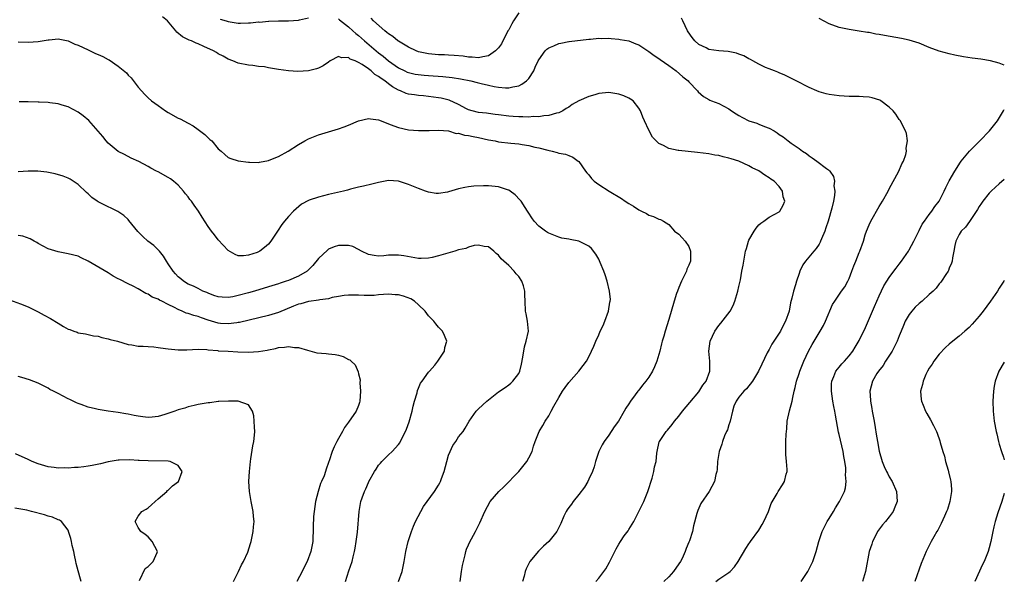
# Model space of a CAD drawing. Units: inches. Extents: x 2511000 to 2514000, y 1527000 to 1530000.
# Drawn here: x 2513803 to 2514000, y 1529771 to 1529883 of the extents above; entities that cross this region are included whole.
import ezdxf

# ---------------------------------------------------------------- set-up
doc = ezdxf.new("R2010")
doc.units = ezdxf.units.IN
doc.header["$MEASUREMENT"] = 0
doc.layers.add('LD25111527_10ft', color=72, linetype='Continuous')

msp = doc.modelspace()

# ---------------------------------------------------------------- linework, layer by layer
at = {"layer": 'LD25111527_10ft'}
for points, elevation in [([(2513918.39, 1529771), (2513919, 1529771.7), (2513920.44, 1529773.56), (2513921.15, 1529774.85), (2513922.47, 1529777.53), (2513923, 1529778.46), (2513923.34, 1529779), (2513924.1, 1529780.1), (2513924.86, 1529781.14), (2513925, 1529781.36), (2513925.97, 1529783), (2513927, 1529784.96), (2513927.69, 1529786.31), (2513927.99, 1529787), (2513928.82, 1529789), (2513929.67, 1529791.67), (2513930, 1529793), (2513930.12, 1529793.88), (2513930.43, 1529795), (2513930.62, 1529796.62), (2513930.64, 1529797), (2513931.08, 1529798.92), (2513931.11, 1529799), (2513932.48, 1529801), (2513932.75, 1529801.25), (2513933.63, 1529802.37), (2513934.11, 1529803), (2513935, 1529804.06), (2513935.72, 1529805), (2513937.21, 1529806.79), (2513939, 1529808.91), (2513939.8, 1529810.2), (2513940.44, 1529811), (2513941.2, 1529813), (2513941.21, 1529813.21), (2513941.17, 1529815), (2513940.99, 1529816.99), (2513941.26, 1529819), (2513942.18, 1529821), (2513943, 1529822.15), (2513943.41, 1529822.59), (2513945.23, 1529825), (2513945.83, 1529826.17), (2513946.18, 1529827), (2513946.78, 1529829), (2513947, 1529829.95), (2513947.29, 1529831.29), (2513947.6, 1529833), (2513947.81, 1529834.19), (2513948.33, 1529837), (2513948.49, 1529837.51), (2513948.91, 1529839), (2513949, 1529839.2), (2513950.02, 1529841), (2513950.44, 1529841.56), (2513951, 1529842.25), (2513951.39, 1529842.61), (2513951.95, 1529843), (2513953, 1529843.79), (2513955, 1529844.86), (2513955.16, 1529845), (2513955.83, 1529846.17), (2513956.16, 1529847), (2513955.85, 1529847.85), (2513955.69, 1529849), (2513955, 1529849.9), (2513954, 1529851), (2513953.36, 1529851.36), (2513953, 1529851.66), (2513952.15, 1529852.15), (2513951, 1529853.01), (2513949.63, 1529853.63), (2513949, 1529854.04), (2513947, 1529854.95), (2513945.43, 1529855.43), (2513945, 1529855.6), (2513943.84, 1529855.84), (2513943, 1529856.07), (2513942.2, 1529856.2), (2513941, 1529856.43), (2513938.73, 1529856.73), (2513935, 1529857.09), (2513934.87, 1529857.13), (2513933, 1529857.48), (2513931.92, 1529858.08), (2513931, 1529858.48), (2513930.46, 1529859), (2513929.76, 1529859.76), (2513929, 1529861.13), (2513928.14, 1529863), (2513927.79, 1529863.79), (2513927.35, 1529865), (2513927, 1529865.58), (2513925.84, 1529867), (2513925.36, 1529867.36), (2513925, 1529867.56), (2513923.99, 1529867.99), (2513923, 1529868.37), (2513921, 1529868.67), (2513919, 1529868.46), (2513918.23, 1529868.23), (2513917, 1529867.9), (2513915, 1529867.02), (2513913.68, 1529866.32), (2513913, 1529865.78), (2513912.51, 1529865.49), (2513911.82, 1529865), (2513911, 1529864.63), (2513910.53, 1529864.53), (2513909, 1529864.07), (2513908.03, 1529864.03), (2513907, 1529863.83), (2513905.87, 1529863.87), (2513905, 1529863.76), (2513903.85, 1529863.85), (2513903, 1529863.81), (2513901.92, 1529863.92), (2513901, 1529863.97), (2513899, 1529864.21), (2513898.32, 1529864.32), (2513897, 1529864.47), (2513896.54, 1529864.54), (2513895, 1529864.7), (2513893.69, 1529865), (2513893, 1529865.2), (2513892.59, 1529865.41), (2513891, 1529866.26), (2513889.14, 1529867.14), (2513887.54, 1529867.54), (2513887, 1529867.64), (2513885, 1529867.9), (2513884.01, 1529868.01), (2513883, 1529868.06), (2513882.2, 1529868.19), (2513881, 1529868.33), (2513880.5, 1529868.5), (2513879.38, 1529869), (2513879, 1529869.15), (2513877.82, 1529869.82), (2513877, 1529870.45), (2513876.25, 1529871), (2513875.5, 1529871.5), (2513875, 1529871.91), (2513874.27, 1529872.27), (2513873.52, 1529873), (2513873, 1529873.39), (2513871.75, 1529874.25), (2513871, 1529874.7), (2513870.33, 1529875), (2513869.36, 1529875.36), (2513869, 1529875.65), (2513867.63, 1529875.63), (2513867, 1529875.85), (2513865.35, 1529875), (2513865, 1529874.77), (2513863.97, 1529874.03), (2513863, 1529873.53), (2513862.6, 1529873.4), (2513861, 1529873.01), (2513858.9, 1529872.9), (2513857, 1529873.02), (2513855, 1529873.27), (2513854.64, 1529873.36), (2513853, 1529873.6), (2513852.21, 1529873.79), (2513851, 1529873.91), (2513849.9, 1529874.11), (2513849, 1529874.15), (2513847, 1529874.53), (2513845.93, 1529875), (2513845, 1529875.33), (2513843.97, 1529875.97), (2513843, 1529876.43), (2513842.66, 1529876.66), (2513842.07, 1529877), (2513840.1, 1529877.9), (2513839, 1529878.39), (2513838.56, 1529878.56), (2513837.62, 1529879), (2513837.16, 1529879.16), (2513835.83, 1529879.83), (2513834.72, 1529880.72), (2513834.51, 1529881), (2513832.87, 1529883), (2513831.83, 1529883.83)], 7170), ([(2513843.36, 1529883.36), (2513844.58, 1529883), (2513845, 1529882.85), (2513847, 1529882.57), (2513847.44, 1529882.56), (2513849, 1529882.6), (2513849.41, 1529882.59), (2513851, 1529882.77), (2513851.25, 1529882.75), (2513853, 1529882.93), (2513853.08, 1529882.92), (2513855, 1529883), (2513857, 1529883.01), (2513859, 1529883.11), (2513859.21, 1529883.21), (2513861, 1529883.62)], 7180), ([(2513867, 1529883.41), (2513867.21, 1529883.21), (2513869, 1529881.81), (2513869.9, 1529881), (2513870.47, 1529880.47), (2513871, 1529880.07), (2513872.22, 1529879), (2513874.56, 1529877), (2513875, 1529876.64), (2513875.93, 1529875.93), (2513877, 1529875.04), (2513879, 1529873.64), (2513880.23, 1529873), (2513880.75, 1529872.75), (2513881, 1529872.65), (2513882.33, 1529872.33), (2513884.13, 1529872.13), (2513885, 1529872.09), (2513887.87, 1529871.87), (2513889.68, 1529871.68), (2513891.41, 1529871.41), (2513893.46, 1529871), (2513894.7, 1529870.7), (2513895.52, 1529870.48), (2513897, 1529870.14), (2513898.1, 1529869.9), (2513899, 1529869.77), (2513900.38, 1529869.62), (2513901, 1529869.63), (2513901.84, 1529869.84), (2513903, 1529870.01), (2513903.65, 1529870.35), (2513904.56, 1529871), (2513905, 1529871.51), (2513906.04, 1529873), (2513906.26, 1529873.74), (2513906.92, 1529875), (2513907, 1529875.2), (2513908.32, 1529877), (2513908.63, 1529877.37), (2513909, 1529877.59), (2513910.01, 1529878.01), (2513911, 1529878.48), (2513911.45, 1529878.55), (2513913, 1529878.9), (2513913.1, 1529878.9), (2513917, 1529879.31), (2513917.32, 1529879.32), (2513919, 1529879.53), (2513919.48, 1529879.48), (2513921, 1529879.54), (2513921.45, 1529879.45), (2513923, 1529879.36), (2513923.29, 1529879.29), (2513925, 1529879.01), (2513926.43, 1529878.43), (2513927, 1529878.22), (2513929, 1529876.91), (2513930.06, 1529876.06), (2513931, 1529875.48), (2513931.26, 1529875.26), (2513933, 1529874.07), (2513934.46, 1529873), (2513935.79, 1529871.79), (2513936.86, 1529871), (2513937, 1529870.81), (2513938.74, 1529869), (2513938.85, 1529868.85), (2513939.9, 1529867.9), (2513941, 1529867.26), (2513941.16, 1529867.16), (2513941.5, 1529867), (2513943, 1529866.46), (2513945, 1529865.42), (2513945.53, 1529865), (2513946.43, 1529864.43), (2513947, 1529864.11), (2513947.69, 1529863.69), (2513949, 1529863.03), (2513950.55, 1529862.55), (2513951, 1529862.37), (2513952.1, 1529861.9), (2513953, 1529861.59), (2513954.04, 1529861), (2513954.63, 1529860.63), (2513955, 1529860.32), (2513955.81, 1529859.81), (2513956.84, 1529859), (2513957.42, 1529858.58), (2513959, 1529857.51), (2513959.71, 1529857), (2513960.5, 1529856.5), (2513961, 1529856.03), (2513961.64, 1529855.64), (2513962.57, 1529855), (2513964.49, 1529853.51), (2513965.08, 1529853.08), (2513965.15, 1529853), (2513965.89, 1529851.89), (2513966.08, 1529851), (2513965.95, 1529850.05), (2513966.13, 1529849), (2513966.11, 1529848.11), (2513965.86, 1529847), (2513965.57, 1529845.57), (2513964.82, 1529843), (2513964.36, 1529841.64), (2513964.12, 1529841), (2513963.48, 1529839.48), (2513963.3, 1529839), (2513963.21, 1529838.79), (2513963, 1529838.42), (2513962.45, 1529837.55), (2513961.93, 1529837), (2513960.27, 1529835), (2513959.75, 1529834.25), (2513959.17, 1529833), (2513959, 1529832.56), (2513958.46, 1529831), (2513958.28, 1529830.28), (2513957.86, 1529829), (2513957.57, 1529827.57), (2513957.32, 1529826.68), (2513957, 1529825), (2513956.32, 1529823), (2513955.86, 1529822.14), (2513955.28, 1529821), (2513953.98, 1529819), (2513953.58, 1529818.42), (2513953, 1529817.33), (2513952.81, 1529817), (2513952.65, 1529816.65), (2513951.57, 1529814.43), (2513950.9, 1529813), (2513949.67, 1529811), (2513948.49, 1529809.51), (2513947.98, 1529809), (2513947, 1529807.83), (2513946.42, 1529807), (2513946, 1529806), (2513945.68, 1529805), (2513945.21, 1529803), (2513945.18, 1529802.82), (2513945, 1529802.31), (2513944.69, 1529801.31), (2513944.52, 1529801), (2513944.1, 1529800.1), (2513943.68, 1529799), (2513943.55, 1529798.45), (2513943.06, 1529797), (2513942.74, 1529795), (2513942.62, 1529793.38), (2513942.56, 1529793), (2513942.39, 1529792.39), (2513942.13, 1529791), (2513941.08, 1529789), (2513939.41, 1529786.59), (2513938.79, 1529785.21), (2513938.71, 1529785), (2513938.61, 1529784.61), (2513937.9, 1529782.1), (2513937.69, 1529781), (2513937.12, 1529779.12), (2513937, 1529778.83), (2513936.42, 1529777.58), (2513936.26, 1529777), (2513935.63, 1529775.63), (2513935.31, 1529775), (2513935, 1529774.5), (2513933.91, 1529773), (2513933, 1529771.94), (2513932, 1529771)], 7180), ([(2513903, 1529884.57), (2513901.95, 1529883), (2513901.61, 1529882.39), (2513901, 1529881.22), (2513900.91, 1529881.09), (2513899.83, 1529879), (2513899.56, 1529878.44), (2513899, 1529877.61), (2513898.4, 1529877), (2513897, 1529876.02), (2513895.83, 1529875.83), (2513895, 1529875.64), (2513893.74, 1529875.74), (2513893, 1529875.76), (2513891.92, 1529875.92), (2513890.11, 1529876.11), (2513889, 1529876.16), (2513888.21, 1529876.21), (2513887, 1529876.21), (2513886.29, 1529876.29), (2513885, 1529876.38), (2513883, 1529876.82), (2513882.54, 1529877), (2513881, 1529877.76), (2513879, 1529878.92), (2513878.88, 1529879), (2513877.89, 1529879.89), (2513877, 1529880.4), (2513876.69, 1529880.69), (2513876.25, 1529881), (2513873.99, 1529883), (2513873.55, 1529883.55)], 7190), ([(2513942.41, 1529771), (2513943, 1529771.46), (2513944.39, 1529772.39), (2513945, 1529772.77), (2513945.24, 1529773), (2513946.08, 1529773.92), (2513946.87, 1529775), (2513948.38, 1529777.62), (2513949, 1529778.5), (2513949.19, 1529778.81), (2513949.33, 1529779), (2513951, 1529781.23), (2513951.64, 1529782.36), (2513951.98, 1529783), (2513952.87, 1529785), (2513953.42, 1529786.58), (2513954.6, 1529788.6), (2513954.81, 1529789), (2513955.68, 1529790.32), (2513956.08, 1529791), (2513956.42, 1529792.42), (2513956.61, 1529793), (2513956.62, 1529793.38), (2513956.49, 1529795), (2513956.36, 1529796.36), (2513956.34, 1529797), (2513956.37, 1529797.63), (2513956.38, 1529799), (2513956.44, 1529800.44), (2513956.53, 1529801.47), (2513956.65, 1529803), (2513957.12, 1529805.12), (2513957.64, 1529807), (2513957.74, 1529807.74), (2513958.03, 1529809), (2513958.24, 1529809.76), (2513958.49, 1529811), (2513959, 1529812.52), (2513959.15, 1529813), (2513959.68, 1529814.32), (2513959.94, 1529815), (2513960.86, 1529817), (2513961.63, 1529818.37), (2513963, 1529820.65), (2513963.22, 1529821), (2513963.86, 1529822.14), (2513964.31, 1529823), (2513965.68, 1529826.32), (2513966.12, 1529827), (2513967.5, 1529829), (2513968.13, 1529829.87), (2513968.74, 1529831), (2513969, 1529831.55), (2513969.56, 1529833), (2513969.93, 1529834.07), (2513970.34, 1529835), (2513971, 1529836.74), (2513971.12, 1529837), (2513971.85, 1529839), (2513972.24, 1529840.24), (2513972.5, 1529841), (2513973, 1529842.24), (2513973.34, 1529843), (2513975, 1529845.91), (2513975.68, 1529847), (2513976.79, 1529849), (2513977, 1529849.43), (2513978.91, 1529853), (2513979.56, 1529854.44), (2513979.86, 1529855), (2513980.31, 1529856.31), (2513980.48, 1529857), (2513980.43, 1529857.57), (2513980.64, 1529859), (2513980.47, 1529860.47), (2513980.27, 1529861), (2513979.47, 1529862.53), (2513979.26, 1529863), (2513979.16, 1529863.16), (2513979, 1529863.32), (2513978.34, 1529864.34), (2513977.8, 1529865), (2513977, 1529865.74), (2513975.33, 1529867), (2513975.13, 1529867.13), (2513973.61, 1529867.61), (2513973, 1529867.73), (2513971.84, 1529867.84), (2513971, 1529867.88), (2513969.92, 1529867.92), (2513969, 1529867.91), (2513967.98, 1529867.98), (2513967, 1529868), (2513965, 1529868.28), (2513964.42, 1529868.42), (2513963, 1529868.82), (2513962.52, 1529869), (2513961, 1529869.68), (2513958.43, 1529871), (2513957.5, 1529871.5), (2513956.17, 1529872.17), (2513955, 1529872.61), (2513954.74, 1529872.74), (2513954.1, 1529873), (2513953, 1529873.41), (2513952.29, 1529873.71), (2513951, 1529874.34), (2513949.79, 1529875), (2513949.3, 1529875.3), (2513949, 1529875.41), (2513947.98, 1529875.98), (2513947, 1529876.34), (2513946.53, 1529876.53), (2513944.87, 1529876.87), (2513943, 1529876.99), (2513941, 1529877.27), (2513940.42, 1529877.58), (2513939, 1529878.26), (2513938.2, 1529879), (2513937.66, 1529879.66), (2513936.83, 1529880.83), (2513936.74, 1529881), (2513935.77, 1529883), (2513935.54, 1529883.54)], 7190), ([(2514000, 1529874.12), (2513999, 1529874.53), (2513997.27, 1529875), (2513995.32, 1529875.32), (2513993.57, 1529875.57), (2513991.83, 1529875.83), (2513990.15, 1529876.15), (2513989, 1529876.4), (2513987, 1529876.94), (2513985, 1529877.7), (2513983, 1529878.51), (2513981, 1529879.13), (2513979.45, 1529879.45), (2513976.06, 1529880.06), (2513975, 1529880.27), (2513974.36, 1529880.36), (2513973, 1529880.64), (2513972.67, 1529880.67), (2513971, 1529880.96), (2513969, 1529881.27), (2513967, 1529881.7), (2513965, 1529882.42), (2513963, 1529883.48)], 7200), ([(2513803, 1529878.82), (2513805, 1529878.72), (2513807, 1529878.88), (2513809, 1529879.23), (2513809.24, 1529879.24), (2513811, 1529879.4), (2513811.32, 1529879.32), (2513813, 1529879.03), (2513814.37, 1529878.37), (2513815, 1529878.17), (2513817, 1529877.19), (2513818.5, 1529876.5), (2513819, 1529876.25), (2513819.91, 1529875.91), (2513821, 1529875.26), (2513821.2, 1529875.2), (2513823, 1529873.98), (2513824.63, 1529872.63), (2513825, 1529872.17), (2513825.6, 1529871.6), (2513827, 1529869.76), (2513827.66, 1529869), (2513828.3, 1529868.3), (2513829, 1529867.62), (2513829.67, 1529867), (2513831, 1529866.07), (2513832.48, 1529865), (2513833, 1529864.67), (2513835, 1529863.59), (2513835.41, 1529863.41), (2513837, 1529862.58), (2513838.01, 1529862.01), (2513839, 1529861.32), (2513840.29, 1529860.29), (2513841, 1529859.61), (2513841.33, 1529859.33), (2513841.69, 1529859), (2513843, 1529857.46), (2513843.54, 1529857), (2513844.28, 1529856.28), (2513845, 1529855.71), (2513845.48, 1529855.48), (2513847, 1529855.04), (2513849, 1529854.76), (2513849.23, 1529854.77), (2513851, 1529854.73), (2513851.2, 1529854.8), (2513853, 1529855.1), (2513853.15, 1529855.15), (2513855, 1529855.91), (2513856.96, 1529856.96), (2513859, 1529858.28), (2513860.28, 1529859), (2513861, 1529859.43), (2513863, 1529860.24), (2513867, 1529861.41), (2513868.16, 1529861.84), (2513869, 1529862.17), (2513871, 1529863.03), (2513873, 1529863.51), (2513873.43, 1529863.43), (2513875, 1529863.23), (2513875.53, 1529863), (2513877, 1529862.45), (2513878.04, 1529862.04), (2513879, 1529861.69), (2513881, 1529861.22), (2513883, 1529861.07), (2513884.88, 1529861.12), (2513885.11, 1529861.11), (2513887, 1529861.17), (2513888.99, 1529861.01), (2513890.51, 1529860.51), (2513891, 1529860.53), (2513892.17, 1529860.17), (2513893, 1529860.12), (2513893.9, 1529859.9), (2513895, 1529859.72), (2513897, 1529859.25), (2513898.32, 1529859), (2513899, 1529858.85), (2513901.42, 1529858.58), (2513903, 1529858.43), (2513903.72, 1529858.28), (2513905, 1529858.09), (2513906.22, 1529857.78), (2513907, 1529857.62), (2513908.85, 1529857.15), (2513909.71, 1529857), (2513910.7, 1529856.7), (2513911, 1529856.57), (2513912.35, 1529856.35), (2513913, 1529856.08), (2513913.8, 1529855.8), (2513914.88, 1529855), (2513915, 1529854.89), (2513916.34, 1529853), (2513916.64, 1529852.63), (2513917, 1529852.24), (2513917.53, 1529851.53), (2513918.09, 1529851), (2513919, 1529850.32), (2513921.1, 1529849), (2513923.51, 1529847.51), (2513924.29, 1529847), (2513925, 1529846.49), (2513925.95, 1529845.95), (2513927, 1529845.22), (2513927.53, 1529845), (2513928.51, 1529844.51), (2513929, 1529844.15), (2513929.94, 1529843.94), (2513931, 1529843.41), (2513931.32, 1529843.32), (2513931.95, 1529843), (2513933, 1529842.29), (2513934.15, 1529841), (2513935, 1529840.38), (2513935.67, 1529839.67), (2513936.22, 1529839), (2513937, 1529837.91), (2513937.33, 1529837), (2513937.33, 1529835.33), (2513937.29, 1529835), (2513937, 1529834.21), (2513936.6, 1529833.4), (2513936.51, 1529833), (2513936.06, 1529832.06), (2513935.52, 1529831), (2513935, 1529829.72), (2513934.69, 1529829), (2513934.52, 1529828.52), (2513934.05, 1529827), (2513933, 1529823.32), (2513932.25, 1529821), (2513931.98, 1529819.98), (2513931.67, 1529819), (2513931.5, 1529818.5), (2513931.17, 1529817), (2513930.61, 1529815), (2513930.1, 1529813.9), (2513929.75, 1529813), (2513929, 1529811.82), (2513928.42, 1529811), (2513927.76, 1529810.24), (2513927, 1529809.25), (2513926.88, 1529809.12), (2513926.78, 1529809), (2513926.26, 1529808.26), (2513925.31, 1529807), (2513925, 1529806.52), (2513924.37, 1529805.63), (2513924.1, 1529805), (2513922.93, 1529803), (2513922.09, 1529801.91), (2513921, 1529800.21), (2513920.07, 1529799), (2513919.68, 1529798.32), (2513918.99, 1529797), (2513918.36, 1529795), (2513918.07, 1529793.93), (2513917.73, 1529793), (2513917, 1529791.42), (2513916.79, 1529791), (2513916.16, 1529789.84), (2513915, 1529788.37), (2513913.85, 1529787), (2513913.52, 1529786.48), (2513913, 1529785.76), (2513912.7, 1529785.3), (2513912.48, 1529785), (2513912.03, 1529784.03), (2513911.41, 1529782.59), (2513910.65, 1529781), (2513909.02, 1529779), (2513907.97, 1529778.03), (2513906.95, 1529777.05), (2513905.22, 1529775), (2513905.13, 1529774.87), (2513904.48, 1529773.52), (2513904.3, 1529773), (2513904.1, 1529772.1), (2513903.79, 1529771)], 7160), ([(2513891.28, 1529771), (2513891.57, 1529773), (2513891.78, 1529774.22), (2513891.95, 1529775), (2513892.33, 1529776.33), (2513892.46, 1529777), (2513892.57, 1529777.43), (2513893, 1529778.35), (2513893.18, 1529778.82), (2513894.38, 1529781), (2513895, 1529782.17), (2513895.27, 1529782.73), (2513896.24, 1529785), (2513897.32, 1529787), (2513899.04, 1529789), (2513900.06, 1529789.94), (2513903, 1529793), (2513904.62, 1529795), (2513905, 1529795.7), (2513905.67, 1529797), (2513905.93, 1529798.07), (2513906.31, 1529799), (2513907.08, 1529801), (2513907.81, 1529802.19), (2513908.27, 1529803), (2513909, 1529804.08), (2513909.52, 1529805), (2513910.03, 1529806.03), (2513911, 1529807.78), (2513911.73, 1529809), (2513912.26, 1529809.74), (2513913, 1529810.74), (2513915.02, 1529813), (2513915.88, 1529814.12), (2513916.53, 1529815), (2513917, 1529815.86), (2513917.57, 1529817), (2513918.02, 1529817.98), (2513918.4, 1529819), (2513919, 1529820.27), (2513919.29, 1529821), (2513919.85, 1529822.15), (2513920.22, 1529823), (2513920.97, 1529825), (2513921.22, 1529826.78), (2513921.29, 1529827), (2513921.32, 1529827.32), (2513921.16, 1529829), (2513920.69, 1529831), (2513920.25, 1529832.25), (2513920, 1529833), (2513919.3, 1529834.7), (2513919, 1529835.38), (2513918.41, 1529836.41), (2513917.55, 1529837.55), (2513917, 1529838.01), (2513915, 1529838.98), (2513913.3, 1529839.3), (2513913, 1529839.38), (2513911.62, 1529839.62), (2513911, 1529839.77), (2513909, 1529840.58), (2513908.75, 1529840.75), (2513908.33, 1529841), (2513907, 1529842.01), (2513906.09, 1529843), (2513905.64, 1529843.64), (2513905, 1529844.57), (2513904.77, 1529845), (2513904.31, 1529845.69), (2513903.47, 1529847), (2513903.26, 1529847.26), (2513902.27, 1529848.27), (2513901.28, 1529849), (2513901, 1529849.18), (2513900.75, 1529849.25), (2513899, 1529849.83), (2513897, 1529850.01), (2513895.95, 1529850.05), (2513894.02, 1529849.98), (2513893, 1529849.86), (2513892.26, 1529849.74), (2513891, 1529849.44), (2513889, 1529848.85), (2513888.81, 1529848.81), (2513887, 1529848.48), (2513886.53, 1529848.53), (2513885, 1529848.75), (2513884.39, 1529849), (2513883, 1529849.51), (2513881, 1529850.33), (2513879, 1529850.95), (2513877, 1529851.1), (2513875, 1529850.74), (2513873.64, 1529850.36), (2513872.03, 1529849.97), (2513871, 1529849.75), (2513869.38, 1529849.38), (2513868.8, 1529849.2), (2513868, 1529849), (2513865, 1529848.29), (2513864.03, 1529848.03), (2513863, 1529847.81), (2513861.16, 1529847.16), (2513861, 1529847.12), (2513859.64, 1529846.36), (2513858.53, 1529845.47), (2513858.03, 1529845), (2513857, 1529843.93), (2513856.22, 1529843), (2513855.71, 1529842.29), (2513854.83, 1529841), (2513853.49, 1529839), (2513853, 1529838.4), (2513852.25, 1529837.75), (2513851.31, 1529837), (2513851, 1529836.84), (2513850.74, 1529836.74), (2513849, 1529836.2), (2513848.06, 1529836.06), (2513847, 1529836.09), (2513846.34, 1529836.34), (2513845, 1529837.1), (2513843, 1529839.28), (2513842.23, 1529840.23), (2513841.64, 1529841), (2513841, 1529841.91), (2513839.75, 1529843.75), (2513839.02, 1529845), (2513838.15, 1529846.15), (2513837.65, 1529847), (2513837.34, 1529847.34), (2513837, 1529847.87), (2513836.47, 1529848.47), (2513836.07, 1529849), (2513835, 1529850.17), (2513834.04, 1529851), (2513833.42, 1529851.43), (2513833, 1529851.7), (2513831, 1529852.83), (2513830.68, 1529853), (2513829.55, 1529853.55), (2513829, 1529853.9), (2513827.1, 1529854.9), (2513825.59, 1529855.59), (2513824.29, 1529856.29), (2513823, 1529856.92), (2513821, 1529858.55), (2513820.61, 1529859), (2513819.91, 1529859.91), (2513818.99, 1529860.99), (2513817.12, 1529863.12), (2513816.04, 1529864.04), (2513815, 1529864.77), (2513813, 1529865.84), (2513811.84, 1529866.16), (2513811, 1529866.44), (2513809.38, 1529866.62), (2513809, 1529866.69), (2513807.24, 1529866.76), (2513807, 1529866.78), (2513805, 1529866.8), (2513803.2, 1529866.8)], 7150), ([(2513959.44, 1529771), (2513960.75, 1529773), (2513961.52, 1529774.48), (2513961.76, 1529775), (2513962.41, 1529777), (2513962.92, 1529779), (2513963.59, 1529781), (2513964.07, 1529781.93), (2513964.6, 1529783), (2513965, 1529783.62), (2513965.86, 1529785), (2513966.31, 1529785.69), (2513967.1, 1529787), (2513968.05, 1529789), (2513968.26, 1529789.74), (2513968.4, 1529791), (2513968.31, 1529792.31), (2513968.36, 1529793), (2513968.32, 1529793.68), (2513968.15, 1529795), (2513967.96, 1529795.96), (2513967.8, 1529797), (2513967, 1529800.37), (2513966.86, 1529800.86), (2513966.26, 1529804.26), (2513966.15, 1529805), (2513965.95, 1529805.95), (2513965.77, 1529807), (2513965.47, 1529809), (2513965.5, 1529810.5), (2513965.54, 1529811), (2513965.96, 1529811.96), (2513966.33, 1529813), (2513967, 1529813.85), (2513967.54, 1529814.46), (2513968.07, 1529815), (2513969, 1529816.07), (2513969.72, 1529817), (2513970.21, 1529817.79), (2513971, 1529819.15), (2513972.28, 1529821.72), (2513974.08, 1529825.92), (2513974.56, 1529827), (2513975, 1529828.07), (2513975.95, 1529830.05), (2513976.51, 1529831), (2513977, 1529831.76), (2513977.93, 1529833), (2513978.41, 1529833.59), (2513979, 1529834.42), (2513979.46, 1529835), (2513980.85, 1529837), (2513981, 1529837.25), (2513981.92, 1529839), (2513983, 1529841.1), (2513983.62, 1529842.38), (2513984.04, 1529843), (2513985, 1529844.32), (2513985.54, 1529845), (2513986.09, 1529845.91), (2513986.99, 1529847), (2513988.01, 1529849), (2513988.31, 1529849.69), (2513989, 1529851.03), (2513990.12, 1529853), (2513991.22, 1529854.78), (2513991.38, 1529855), (2513993.02, 1529857), (2513994.02, 1529857.98), (2513995.1, 1529859), (2513997.03, 1529861), (2513998.65, 1529863), (2513999.86, 1529865), (2514000, 1529865.32)], 7200), ([(2513878.99, 1529771), (2513879.73, 1529773), (2513880.15, 1529775), (2513880.47, 1529777), (2513880.92, 1529779), (2513881.56, 1529781), (2513881.96, 1529782.04), (2513882.41, 1529783), (2513883.45, 1529785), (2513883.99, 1529786.01), (2513886.16, 1529789), (2513887, 1529790.27), (2513887.27, 1529790.73), (2513887.39, 1529791), (2513887.59, 1529791.59), (2513888.14, 1529793), (2513888.65, 1529795), (2513889, 1529796.21), (2513889.3, 1529797), (2513889.85, 1529798.15), (2513890.44, 1529799), (2513891, 1529799.87), (2513891.92, 1529801), (2513892.34, 1529801.66), (2513893.1, 1529803), (2513894.49, 1529805), (2513895, 1529805.51), (2513896.64, 1529807), (2513897, 1529807.29), (2513899, 1529808.86), (2513900.27, 1529809.73), (2513901, 1529810.26), (2513901.4, 1529810.6), (2513901.83, 1529811), (2513903, 1529812.55), (2513903.22, 1529813), (2513903.59, 1529814.41), (2513903.84, 1529815.84), (2513904.15, 1529817.85), (2513904.5, 1529819), (2513904.93, 1529821), (2513904.78, 1529823), (2513904.48, 1529824.48), (2513904.35, 1529825), (2513904.3, 1529827), (2513904.24, 1529828.24), (2513904.26, 1529829), (2513903.94, 1529830.06), (2513903.61, 1529831), (2513903, 1529831.9), (2513902.49, 1529832.49), (2513902.11, 1529833), (2513901, 1529834.14), (2513900.06, 1529835), (2513899.48, 1529835.48), (2513899, 1529836.16), (2513898.51, 1529836.51), (2513898.04, 1529837), (2513897, 1529837.83), (2513896.08, 1529837.92), (2513895, 1529838.17), (2513894.11, 1529838.11), (2513893, 1529837.79), (2513892.45, 1529837.55), (2513891, 1529837.25), (2513890.24, 1529837), (2513887, 1529836.06), (2513885.74, 1529835.74), (2513885, 1529835.6), (2513883.52, 1529835.52), (2513883, 1529835.52), (2513880.04, 1529836.04), (2513879, 1529836.21), (2513877, 1529836.18), (2513876.09, 1529836.09), (2513875, 1529836.02), (2513874.15, 1529836.15), (2513873, 1529836.35), (2513871.59, 1529837), (2513871, 1529837.33), (2513869.9, 1529837.9), (2513869, 1529838.15), (2513867.9, 1529838.1), (2513867, 1529838.15), (2513866.15, 1529837.85), (2513865, 1529837.37), (2513864.78, 1529837.22), (2513863, 1529835.52), (2513861.87, 1529834.13), (2513860.9, 1529833.1), (2513860.77, 1529833), (2513859, 1529831.99), (2513857, 1529831.15), (2513856.58, 1529831), (2513855.38, 1529830.62), (2513855, 1529830.47), (2513853, 1529829.85), (2513850.21, 1529829), (2513849, 1529828.65), (2513847, 1529828.12), (2513845.89, 1529827.89), (2513845, 1529827.76), (2513843.77, 1529827.77), (2513843, 1529827.87), (2513842.14, 1529828.14), (2513841, 1529828.59), (2513840.72, 1529828.72), (2513839.94, 1529829), (2513839, 1529829.5), (2513838.03, 1529830.03), (2513837, 1529830.43), (2513836.08, 1529831), (2513835.49, 1529831.49), (2513835, 1529831.86), (2513834.47, 1529832.47), (2513833.97, 1529833), (2513833, 1529834.47), (2513832.68, 1529835), (2513832.02, 1529836.02), (2513831.23, 1529837), (2513831, 1529837.24), (2513830.09, 1529838.09), (2513828.95, 1529839), (2513827.91, 1529839.91), (2513826.91, 1529840.91), (2513825.14, 1529843.14), (2513825, 1529843.3), (2513824.11, 1529844.11), (2513822.94, 1529844.94), (2513821.57, 1529845.57), (2513821, 1529845.82), (2513819, 1529846.87), (2513818.8, 1529847), (2513817.74, 1529847.74), (2513817, 1529848.47), (2513816.7, 1529848.7), (2513815, 1529850.32), (2513814.01, 1529851), (2513813.38, 1529851.38), (2513813, 1529851.6), (2513812, 1529852), (2513810.44, 1529852.44), (2513808.74, 1529852.74), (2513806.94, 1529852.94), (2513804.99, 1529852.99), (2513803, 1529852.87)], 7140), ([(2514000, 1529851.31), (2513999, 1529850.47), (2513998.22, 1529849.78), (2513997.4, 1529849), (2513997, 1529848.58), (2513995.73, 1529847), (2513995.45, 1529846.55), (2513995, 1529845.9), (2513994.67, 1529845.33), (2513993.3, 1529843.3), (2513993.08, 1529842.92), (2513992.24, 1529841.76), (2513991.41, 1529841), (2513991, 1529840.35), (2513990.29, 1529839), (2513990.13, 1529838.13), (2513989.89, 1529837), (2513989.65, 1529835.65), (2513989.56, 1529835), (2513989.43, 1529834.57), (2513989, 1529833.57), (2513988.85, 1529833.15), (2513988.78, 1529833), (2513988.33, 1529832.33), (2513987.48, 1529831), (2513987.27, 1529830.72), (2513987, 1529830.44), (2513986.37, 1529829.63), (2513985.76, 1529829), (2513985, 1529828.34), (2513983.56, 1529827), (2513983, 1529826.52), (2513982.22, 1529825.78), (2513981.5, 1529825), (2513981, 1529824.32), (2513980.2, 1529823), (2513979.84, 1529822.16), (2513979.38, 1529821), (2513979, 1529820.1), (2513978.57, 1529819), (2513978.07, 1529817.93), (2513977.57, 1529817), (2513976.3, 1529815), (2513975.83, 1529814.17), (2513974.84, 1529813), (2513974.57, 1529812.57), (2513973.64, 1529811), (2513973.12, 1529809), (2513973.24, 1529807.24), (2513973.24, 1529807), (2513973.54, 1529805.54), (2513973.61, 1529805), (2513974.01, 1529803), (2513974.23, 1529801.77), (2513974.42, 1529800.42), (2513974.65, 1529799), (2513975, 1529797.07), (2513975.6, 1529795), (2513976.02, 1529793.98), (2513976.45, 1529793), (2513976.65, 1529792.65), (2513977, 1529791.94), (2513977.57, 1529791), (2513978.47, 1529789), (2513978.6, 1529787), (2513978.16, 1529785.84), (2513977.81, 1529785), (2513977, 1529783.89), (2513976.27, 1529783), (2513975.68, 1529782.32), (2513974.7, 1529781), (2513974.42, 1529780.42), (2513973.7, 1529779), (2513973.51, 1529778.49), (2513973.03, 1529777), (2513972.3, 1529773), (2513971.68, 1529771)], 7210), ([(2513868.43, 1529771), (2513869.1, 1529773.1), (2513869.73, 1529775), (2513869.93, 1529775.93), (2513870.22, 1529777), (2513870.32, 1529777.68), (2513870.57, 1529779), (2513870.83, 1529780.83), (2513871.15, 1529785), (2513871.5, 1529787), (2513871.74, 1529787.74), (2513872.2, 1529789), (2513872.5, 1529789.5), (2513873, 1529790.8), (2513873.09, 1529791), (2513874.21, 1529793), (2513874.54, 1529793.46), (2513875, 1529794.24), (2513875.37, 1529794.63), (2513875.68, 1529795), (2513877, 1529796.32), (2513877.74, 1529797), (2513879, 1529798.39), (2513879.27, 1529798.73), (2513879.71, 1529799.71), (2513880.38, 1529801), (2513880.58, 1529801.42), (2513881.1, 1529802.9), (2513881.72, 1529805), (2513881.95, 1529806.05), (2513882.21, 1529807), (2513882.72, 1529808.72), (2513882.81, 1529809.19), (2513883, 1529809.62), (2513883.4, 1529810.6), (2513883.71, 1529811), (2513885, 1529812.83), (2513885.17, 1529813), (2513886.22, 1529814.22), (2513886.87, 1529815), (2513887, 1529815.24), (2513888.15, 1529817), (2513888.26, 1529817.74), (2513888.62, 1529819), (2513888.16, 1529820.16), (2513887.79, 1529821), (2513887, 1529821.82), (2513886.45, 1529822.45), (2513886.06, 1529823), (2513885, 1529824.05), (2513884.35, 1529825), (2513883, 1529826.28), (2513882.2, 1529827), (2513881.47, 1529827.47), (2513880.02, 1529828.02), (2513879, 1529828.24), (2513878.3, 1529828.3), (2513877, 1529828.37), (2513875, 1529828.24), (2513874.16, 1529828.16), (2513872.11, 1529828.11), (2513871, 1529828.19), (2513870.21, 1529828.21), (2513869, 1529828.21), (2513868.15, 1529828.15), (2513867, 1529827.92), (2513865.72, 1529827.72), (2513865, 1529827.5), (2513863.25, 1529827.25), (2513863, 1529827.17), (2513861.08, 1529826.92), (2513861, 1529826.92), (2513859.5, 1529826.49), (2513859, 1529826.4), (2513858.02, 1529825.98), (2513855, 1529824.73), (2513853, 1529824.17), (2513847.24, 1529822.76), (2513847, 1529822.72), (2513846.7, 1529822.7), (2513845, 1529822.46), (2513843.44, 1529822.56), (2513843, 1529822.6), (2513841, 1529823.2), (2513839.66, 1529823.66), (2513839, 1529823.91), (2513838.11, 1529824.11), (2513837, 1529824.54), (2513836.6, 1529824.6), (2513835.79, 1529825), (2513835, 1529825.32), (2513834.25, 1529825.75), (2513833, 1529826.34), (2513831.74, 1529827), (2513831.23, 1529827.23), (2513831, 1529827.4), (2513829.82, 1529827.82), (2513829, 1529828.39), (2513828.54, 1529828.54), (2513827, 1529829.49), (2513825.99, 1529830.01), (2513825, 1529830.45), (2513823.3, 1529831.3), (2513823, 1529831.49), (2513822.02, 1529832.02), (2513821, 1529832.68), (2513817, 1529835.01), (2513815.64, 1529835.64), (2513815, 1529835.96), (2513813, 1529836.48), (2513811, 1529836.83), (2513809, 1529837.45), (2513807, 1529838.54), (2513806.74, 1529838.74), (2513806.22, 1529839), (2513805.43, 1529839.43), (2513803.97, 1529839.97), (2513803, 1529840.14)], 7130), ([(2514000, 1529831.13), (2513999.93, 1529831), (2513999, 1529829.59), (2513998.64, 1529829), (2513997.25, 1529827), (2513995.77, 1529825), (2513995, 1529824.01), (2513993.59, 1529822.41), (2513993, 1529821.77), (2513992.11, 1529821), (2513991, 1529819.99), (2513989.72, 1529819), (2513989, 1529818.38), (2513988.28, 1529817.72), (2513987, 1529816.39), (2513985.95, 1529815), (2513985.59, 1529814.41), (2513985, 1529813.59), (2513984.66, 1529813), (2513984.35, 1529812.35), (2513983.77, 1529811), (2513983.67, 1529810.33), (2513983.28, 1529809), (2513983.37, 1529807.37), (2513983.43, 1529807), (2513983.77, 1529806.23), (2513984.27, 1529805), (2513984.55, 1529804.55), (2513985.28, 1529803.28), (2513985.83, 1529802.17), (2513986.43, 1529801), (2513986.61, 1529800.61), (2513987.12, 1529799.12), (2513987.2, 1529798.8), (2513987.72, 1529797), (2513988.04, 1529796.04), (2513988.28, 1529795), (2513988.76, 1529793.24), (2513988.88, 1529792.88), (2513989.26, 1529791.26), (2513989.3, 1529791), (2513989.44, 1529789.44), (2513989.46, 1529789), (2513989.15, 1529787), (2513988.63, 1529785.37), (2513988.48, 1529785), (2513988.04, 1529784.04), (2513987.42, 1529782.58), (2513986.72, 1529781.28), (2513986.54, 1529781), (2513985.91, 1529779.91), (2513985.41, 1529779), (2513985.28, 1529778.72), (2513984.6, 1529777.4), (2513984.37, 1529777), (2513983.38, 1529774.62), (2513982.14, 1529771)], 7220), ([(2513801.3, 1529827.3), (2513803.5, 1529826.5), (2513805, 1529825.87), (2513807, 1529824.9), (2513808.21, 1529824.21), (2513809.51, 1529823.51), (2513811, 1529822.58), (2513812.05, 1529821.95), (2513813, 1529821.42), (2513813.32, 1529821.32), (2513814.14, 1529821), (2513814.78, 1529820.78), (2513815, 1529820.68), (2513816.46, 1529820.46), (2513818.1, 1529820.1), (2513819, 1529820), (2513819.73, 1529819.73), (2513821, 1529819.5), (2513821.37, 1529819.37), (2513822.86, 1529819), (2513825, 1529818.35), (2513825.75, 1529818.25), (2513827, 1529818.03), (2513827.97, 1529818.03), (2513829, 1529817.92), (2513830.12, 1529817.88), (2513831, 1529817.74), (2513832.43, 1529817.57), (2513833, 1529817.45), (2513835, 1529817.26), (2513836.72, 1529817.28), (2513839, 1529817.39), (2513840.68, 1529817.32), (2513841, 1529817.27), (2513842.88, 1529817.12), (2513843, 1529817.1), (2513845, 1529817), (2513846.88, 1529816.88), (2513849, 1529816.79), (2513851, 1529816.93), (2513852.77, 1529817.23), (2513853, 1529817.31), (2513854.45, 1529817.55), (2513855, 1529817.73), (2513856.21, 1529817.79), (2513857, 1529817.96), (2513858.22, 1529817.78), (2513859, 1529817.76), (2513860.79, 1529817.21), (2513862.71, 1529816.71), (2513864.52, 1529816.52), (2513865, 1529816.51), (2513866.34, 1529816.34), (2513867, 1529816.23), (2513867.96, 1529815.96), (2513869, 1529815.37), (2513869.27, 1529815.27), (2513869.54, 1529815), (2513870.31, 1529814.31), (2513870.91, 1529812.91), (2513871, 1529812.46), (2513871.31, 1529811.31), (2513871.3, 1529810.7), (2513871.42, 1529809), (2513871.3, 1529807), (2513871.23, 1529806.77), (2513871, 1529806.13), (2513870.54, 1529805), (2513869, 1529802.8), (2513868.24, 1529801.76), (2513867.79, 1529801), (2513867, 1529799.55), (2513866.67, 1529799), (2513866.11, 1529797.89), (2513865.73, 1529797), (2513865.13, 1529795.13), (2513865.05, 1529794.95), (2513865, 1529794.76), (2513864.52, 1529793.47), (2513864.43, 1529793), (2513864.14, 1529792.14), (2513863.63, 1529791), (2513863.41, 1529790.59), (2513862.94, 1529789), (2513862.43, 1529787), (2513862.12, 1529785), (2513862.02, 1529784.02), (2513861.92, 1529781.92), (2513861.94, 1529781), (2513861.86, 1529779.86), (2513861.85, 1529779), (2513861.49, 1529777), (2513860.78, 1529775), (2513860.16, 1529773.84), (2513859.75, 1529773), (2513858.7, 1529771)], 7120), ([(2514000, 1529814.84), (2513998.92, 1529813), (2513998.16, 1529811), (2513998, 1529810), (2513997.82, 1529809), (2513997.73, 1529807), (2513997.77, 1529805), (2513997.98, 1529803), (2513998.36, 1529801), (2513998.49, 1529800.49), (2513998.83, 1529799), (2513999, 1529798.41), (2513999.41, 1529797), (2513999.82, 1529795.82), (2514000, 1529795.28)], 7230), ([(2513846.06, 1529771), (2513847.06, 1529773), (2513847.64, 1529774.36), (2513848.03, 1529775), (2513848.89, 1529776.89), (2513849.41, 1529778.59), (2513849.56, 1529779), (2513849.96, 1529781), (2513850.06, 1529781.94), (2513850.13, 1529783), (2513850.01, 1529784.01), (2513849.96, 1529785), (2513849.55, 1529787), (2513849.2, 1529789), (2513849.11, 1529791), (2513849.21, 1529793), (2513849.41, 1529795), (2513849.51, 1529795.51), (2513849.87, 1529798.13), (2513850.09, 1529799), (2513850.23, 1529800.23), (2513850.28, 1529801), (2513850.2, 1529801.8), (2513850.17, 1529803), (2513850.1, 1529804.1), (2513849.84, 1529805), (2513849, 1529806.28), (2513847, 1529807), (2513845.04, 1529807.04), (2513843.08, 1529806.93), (2513843, 1529806.93), (2513841.28, 1529806.72), (2513841, 1529806.7), (2513839, 1529806.36), (2513838.17, 1529806.17), (2513837, 1529805.88), (2513836.34, 1529805.66), (2513835, 1529805.27), (2513834.31, 1529805), (2513832.34, 1529804.34), (2513831, 1529803.95), (2513829.81, 1529803.81), (2513829, 1529803.76), (2513827.9, 1529803.9), (2513827, 1529804.05), (2513826.18, 1529804.18), (2513825, 1529804.43), (2513824.5, 1529804.5), (2513823, 1529804.75), (2513821, 1529805.05), (2513819, 1529805.38), (2513818.48, 1529805.52), (2513817, 1529805.85), (2513815.64, 1529806.36), (2513815, 1529806.57), (2513814.69, 1529806.69), (2513813.34, 1529807.34), (2513813, 1529807.52), (2513812.01, 1529808.01), (2513811, 1529808.57), (2513810.09, 1529809), (2513809.38, 1529809.38), (2513809, 1529809.62), (2513807, 1529810.6), (2513805.27, 1529811.27), (2513803.77, 1529811.77), (2513803, 1529811.95)], 7110), ([(2513827.23, 1529771.23), (2513828.42, 1529773.58), (2513829, 1529774.03), (2513830.02, 1529775), (2513830.81, 1529776.81), (2513830.88, 1529777), (2513829.81, 1529779), (2513829, 1529779.92), (2513828.39, 1529780.39), (2513827.55, 1529781), (2513827, 1529781.77), (2513826.38, 1529783), (2513827, 1529784.08), (2513827.72, 1529785), (2513828.58, 1529785.42), (2513829, 1529785.71), (2513829.68, 1529786.32), (2513830.38, 1529787), (2513831, 1529787.5), (2513832.71, 1529789), (2513832.84, 1529789.16), (2513833, 1529789.27), (2513833.86, 1529790.14), (2513835.02, 1529791), (2513835.79, 1529793), (2513835, 1529794.19), (2513833.39, 1529795), (2513833, 1529795.07), (2513829, 1529795.08), (2513827.21, 1529795.2), (2513827, 1529795.2), (2513825.3, 1529795.3), (2513823.23, 1529795.23), (2513823, 1529795.22), (2513821, 1529794.92), (2513819.46, 1529794.54), (2513817.83, 1529794.17), (2513817, 1529794.01), (2513816.11, 1529793.89), (2513815, 1529793.78), (2513814.25, 1529793.75), (2513813, 1529793.66), (2513812.3, 1529793.7), (2513811, 1529793.65), (2513810.22, 1529793.78), (2513809, 1529793.92), (2513807, 1529794.52), (2513805.8, 1529795), (2513805, 1529795.35), (2513802.52, 1529796.52)], 7100), ([(2514000, 1529788.55), (2513999.52, 1529787), (2513998.72, 1529784.72), (2513998.19, 1529783), (2513997.92, 1529781.92), (2513997.72, 1529781), (2513997.33, 1529779), (2513997, 1529777.7), (2513996.8, 1529777), (2513995.95, 1529775), (2513995.63, 1529774.37), (2513994.13, 1529771)], 7230), ([(2513815.64, 1529771), (2513815.46, 1529771.46), (2513815, 1529773.12), (2513814.62, 1529774.62), (2513814.57, 1529775), (2513814.28, 1529776.28), (2513814.14, 1529777), (2513813.83, 1529778.17), (2513813.65, 1529779), (2513813.56, 1529779.56), (2513813.08, 1529781), (2513813.08, 1529781.08), (2513813, 1529781.23), (2513811.67, 1529783), (2513811.28, 1529783.28), (2513811, 1529783.35), (2513809.87, 1529783.87), (2513809, 1529784.04), (2513808.31, 1529784.31), (2513805.68, 1529785), (2513804.78, 1529785.22), (2513802.34, 1529785.66)], 7090)]:
    msp.add_lwpolyline(points, dxfattribs=dict(at, elevation=elevation))

doc.saveas('drawing.dxf')
